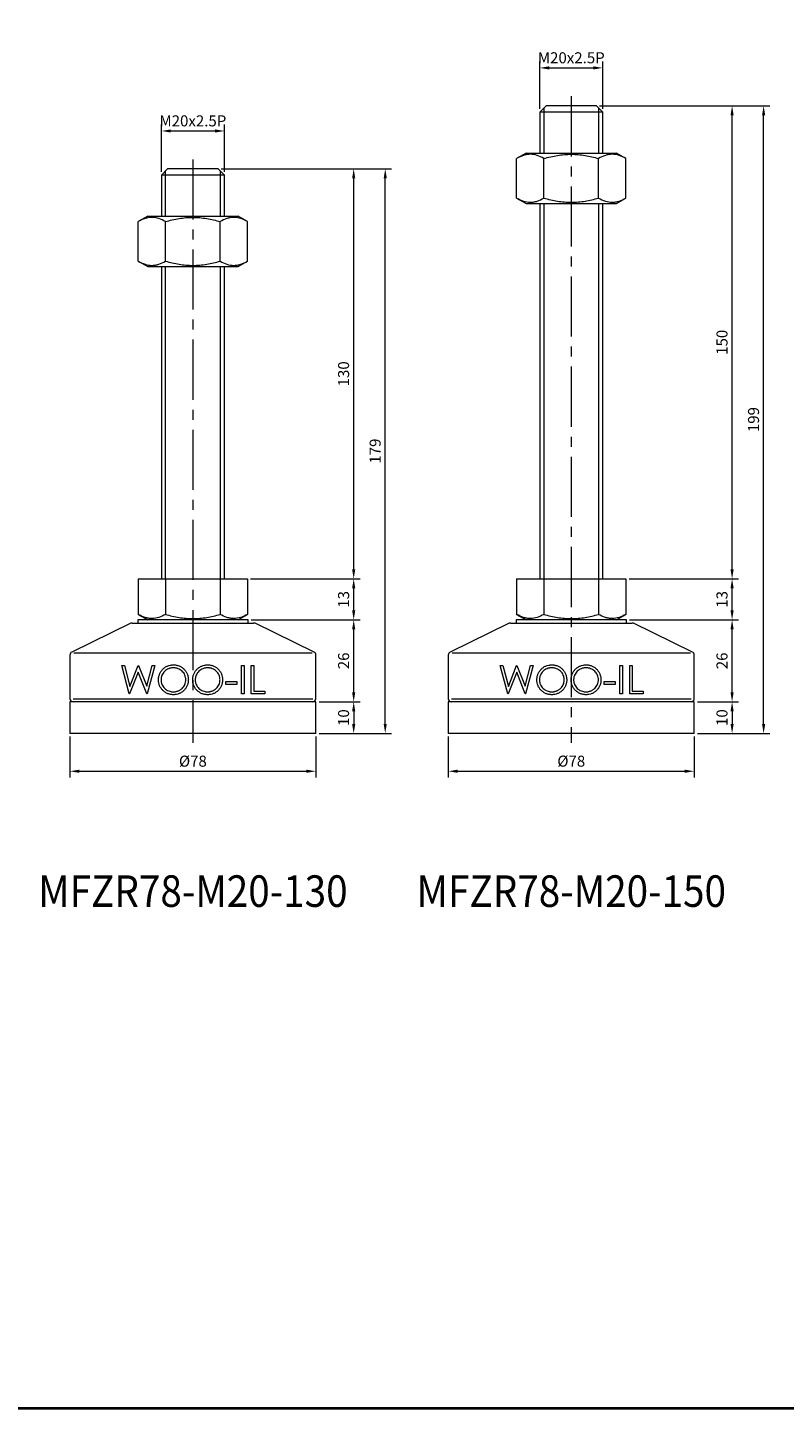
# Model space of a CAD drawing. Units: millimetres. Extents: x 0 to 1093, y 0 to 772.
# Drawn here: x 295 to 535, y 0 to 438 of the extents above; entities that cross this region are included whole.
import ezdxf
from ezdxf.enums import TextEntityAlignment as Align

# ---------------------------------------------------------------- set-up
doc = ezdxf.new("R2010")
doc.units = ezdxf.units.MM
doc.linetypes.add('CENTER2', pattern=[28.575, 19.05, -3.175, 3.175, -3.175])
doc.layers.get('0').update_dxf_attribs({"lineweight": 15})
for name, color, linetype, lineweight in [('1. DIMENSION', 1, 'Continuous', 15), ('2. CENTER', 3, 'CENTER2', 15), ('7. EDGE', 103, 'Continuous', 40)]:
    doc.layers.add(name, color=color, linetype=linetype, lineweight=lineweight)
doc.styles.get("Standard").update_dxf_attribs({"font": 'isocp.shx', "width": 0.9, "bigfont": 'whgtxt.shx'})
doc.dimstyles.new('AM_ISO', dxfattribs={"dimtxt": 3.5, "dimasz": 3, "dimexe": 2, "dimexo": 1, "dimgap": 1, "dimtad": 1, "dimdsep": 46, "dimtxsty": 'Standard', "dimcen": 0, "dimclrd": 256, "dimclre": 256, "dimclrt": 2, "dimadec": 0, "dimazin": 2, "dimtp": 0.1, "dimtm": 0.1, "dimtfac": 0.71, "dimtmove": 0, "dimatfit": 3, "dimfxl": 0, "dimlwd": -1, "dimlwe": -1, "dimarcsym": 0})

# ---------------------------------------------------------------- blocks, each defined once
blk = doc.blocks.new('*D12')
at = {"layer": '1. DIMENSION'}
for p, q in [((457.5, 412), (457.5, 427)), ((460.5, 425), (474.5, 425)), ((477.5, 412), (477.5, 427))]:
    blk.add_line(p, q, dxfattribs=at)
for points in [[(460.5, 425.5), (460.5, 424.5), (457.5, 425)], [(474.5, 425.5), (474.5, 424.5), (477.5, 425)]]:
    blk.add_solid(points, dxfattribs=at)
at = {"layer": 'DEFPOINTS', "color": 0}
for p in [(477.5, 425), (457.5, 411), (477.5, 411)]:
    blk.add_point(p, dxfattribs=at)
at = {"layer": '1. DIMENSION', "color": 2, "insert": (467.5, 427.75), "char_height": 3.5, "attachment_point": 5}
blk.add_mtext('M20x2.5P', dxfattribs=at)
blk = doc.blocks.new('*D13')
at = {"layer": '1. DIMENSION'}
for p, q in [((337.5, 392), (337.5, 407)), ((340.5, 405), (354.5, 405)), ((357.5, 392), (357.5, 407))]:
    blk.add_line(p, q, dxfattribs=at)
for points in [[(340.5, 405.5), (340.5, 404.5), (337.5, 405)], [(354.5, 405.5), (354.5, 404.5), (357.5, 405)]]:
    blk.add_solid(points, dxfattribs=at)
at = {"layer": 'DEFPOINTS', "color": 0}
for p in [(357.5, 405), (337.5, 391), (357.5, 391)]:
    blk.add_point(p, dxfattribs=at)
at = {"layer": '1. DIMENSION', "color": 2, "insert": (347.5, 407.75), "char_height": 3.5, "attachment_point": 5}
blk.add_mtext('M20x2.5P', dxfattribs=at)
blk = doc.blocks.new('202102191334115276')
for p, q in [((-8, 179), (-10, 177)), ((-10, 177), (-10, 164)), ((10, 177), (-10, 177)), ((8, 179), (-8, 179)), ((10, 177), (8, 179)), ((10, 164), (10, 177)), ((-14.32, 164), (-17.32, 162.27)), ((-17.32, 149.73), (-17.32, 162.27)), ((-14.32, 164), (14.32, 164)), ((-8.66, 149.73), (-8.66, 162.27)), ((8.66, 149.73), (8.66, 162.27)), ((17.32, 162.27), (14.32, 164)), ((17.32, 149.73), (17.32, 162.27)), ((-17.32, 149.73), (-14.32, 148)), ((14.32, 148), (17.32, 149.73)), ((-14.32, 148), (14.32, 148)), ((-10, 148), (-10, 49)), ((10, 49), (10, 148)), ((-17.32, 49), (-17.32, 37.73)), ((-17.32, 49), (17.32, 49)), ((-8.66, 49), (-8.66, 37.73)), ((8.66, 49), (8.66, 37.73)), ((17.32, 49), (17.32, 37.73)), ((-17.5, 36), (-17.5, 35)), ((17.5, 36), (-17.5, 36)), ((-17.32, 37.73), (-14.32, 36)), ((14.32, 36), (17.32, 37.73)), ((17.5, 35), (17.5, 36)), ((-19.71, 34.9), (-38.44, 25.77)), ((-19.27, 35), (19.27, 35)), ((38.44, 25.77), (19.71, 34.9)), ((-39, 24.87), (-39, 11)), ((-37.78, 25.5), (37.78, 25.5)), ((39, 11), (39, 24.87)), ((-22.56, 21.5), (-21.72, 21.5)), ((-20.16, 12.5), (-22.56, 21.5)), ((-21.72, 21.5), (-19.96, 14.9)), ((-17.31, 19.38), (-20.05, 12.5)), ((-19.96, 14.9), (-17.34, 21.5)), ((-17.34, 21.5), (-17.22, 21.5)), ((-14.6, 12.5), (-17.31, 19.38)), ((-17.22, 21.5), (-14.65, 14.94)), ((-14.65, 14.94), (-12.88, 21.5)), ((-12.06, 21.5), (-14.48, 12.5)), ((-12.88, 21.5), (-12.06, 21.5)), ((15.4, 21.5), (16.21, 21.5)), ((15.4, 12.5), (15.4, 21.5)), ((16.21, 21.5), (16.21, 12.5)), ((18.52, 21.5), (19.33, 21.5)), ((18.52, 12.5), (18.52, 21.5)), ((19.33, 21.5), (19.33, 13.42)), ((10.44, 16.42), (13.9, 16.42)), ((10.44, 15.5), (10.44, 16.42)), ((13.9, 15.5), (10.44, 15.5)), ((13.9, 16.42), (13.9, 15.5)), ((19.33, 13.42), (22.79, 13.42)), ((22.79, 13.42), (22.79, 12.5)), ((-39, 10), (-39, 0)), ((39, 10), (-39, 10)), ((-38, 11), (38, 11)), ((-20.05, 12.5), (-20.16, 12.5)), ((-14.48, 12.5), (-14.6, 12.5)), ((16.21, 12.5), (15.4, 12.5)), ((22.79, 12.5), (18.52, 12.5)), ((39, 0), (39, 10)), ((39, 0), (-39, 0))]:
    blk.add_line(p, q)
for centre, start, end in [((-19.27, 34), 90, 115.9744), ((19.27, 34), 64.0256, 90), ((-38, 24.87), 115.9744, 180), ((38, 24.87), 0, 64.0256), ((-38, 11), 180, 270), ((38, 11), 270, 0)]:
    blk.add_arc(centre, 1, start, end)
for points, knots in [([(-8.66, 162.27), (-9.37, 162.68), (-10.08, 163.01), (-11.52, 163.48), (-12.25, 163.61), (-13.35, 163.61), (-13.72, 163.58), (-14.45, 163.45), (-14.82, 163.36), (-15.9, 163.01), (-16.61, 162.68), (-17.32, 162.27)], [0, 0, 0, 0, 0.25, 0.25, 0.5, 0.5, 0.625, 0.625, 0.75, 0.75, 1, 1, 1, 1]), ([(-8.66, 162.27), (-7.96, 162.47), (-7.25, 162.66), (-5.81, 162.99), (-5.09, 163.13), (-2.92, 163.48), (-1.46, 163.61), (0.73, 163.61), (1.47, 163.58), (2.94, 163.45), (3.67, 163.36), (5.84, 163.01), (7.26, 162.67), (8.66, 162.27)], [0, 0, 0, 0, 0.125, 0.125, 0.25, 0.25, 0.5, 0.5, 0.625, 0.625, 0.75, 0.75, 1, 1, 1, 1]), ([(17.32, 162.27), (16.61, 162.68), (15.9, 163.01), (14.46, 163.48), (13.73, 163.61), (12.63, 163.61), (12.26, 163.58), (11.53, 163.45), (11.17, 163.36), (10.08, 163.01), (9.37, 162.68), (8.66, 162.27)], [0, 0, 0, 0, 0.25, 0.25, 0.5, 0.5, 0.625, 0.625, 0.75, 0.75, 1, 1, 1, 1]), ([(-17.32, 149.73), (-16.61, 149.32), (-15.9, 148.99), (-14.46, 148.52), (-13.73, 148.39), (-12.63, 148.39), (-12.26, 148.42), (-11.53, 148.55), (-11.17, 148.64), (-10.08, 148.99), (-9.37, 149.32), (-8.66, 149.73)], [0, 0, 0, 0, 0.25, 0.25, 0.5, 0.5, 0.625, 0.625, 0.75, 0.75, 1, 1, 1, 1]), ([(-8.66, 149.73), (-7.96, 149.53), (-7.25, 149.34), (-5.81, 149.01), (-5.09, 148.87), (-2.92, 148.52), (-1.46, 148.39), (0.73, 148.39), (1.47, 148.42), (2.94, 148.55), (3.67, 148.64), (5.84, 148.99), (7.26, 149.33), (8.66, 149.73)], [0, 0, 0, 0, 0.125, 0.125, 0.25, 0.25, 0.5, 0.5, 0.625, 0.625, 0.75, 0.75, 1, 1, 1, 1]), ([(8.66, 149.73), (9.37, 149.32), (10.08, 148.99), (11.52, 148.52), (12.25, 148.39), (13.35, 148.39), (13.72, 148.42), (14.45, 148.55), (14.82, 148.64), (15.9, 148.99), (16.61, 149.32), (17.32, 149.73)], [0, 0, 0, 0, 0.25, 0.25, 0.5, 0.5, 0.625, 0.625, 0.75, 0.75, 1, 1, 1, 1]), ([(-8.66, 37.73), (-9.37, 37.32), (-10.08, 36.99), (-11.52, 36.52), (-12.25, 36.39), (-13.35, 36.39), (-13.72, 36.42), (-14.45, 36.55), (-14.82, 36.64), (-15.9, 36.99), (-16.61, 37.32), (-17.32, 37.73)], [0, 0, 0, 0, 0.25, 0.25, 0.5, 0.5, 0.625, 0.625, 0.75, 0.75, 1, 1, 1, 1]), ([(-8.66, 37.73), (-7.96, 37.53), (-7.25, 37.34), (-5.81, 37.01), (-5.09, 36.87), (-2.92, 36.52), (-1.46, 36.39), (0.73, 36.39), (1.47, 36.42), (2.94, 36.55), (3.67, 36.64), (5.84, 36.99), (7.26, 37.33), (8.66, 37.73)], [0, 0, 0, 0, 0.125, 0.125, 0.25, 0.25, 0.5, 0.5, 0.625, 0.625, 0.75, 0.75, 1, 1, 1, 1]), ([(17.32, 37.73), (16.61, 37.32), (15.9, 36.99), (14.46, 36.52), (13.73, 36.39), (12.63, 36.39), (12.26, 36.42), (11.53, 36.55), (11.17, 36.64), (10.08, 36.99), (9.37, 37.32), (8.66, 37.73)], [0, 0, 0, 0, 0.25, 0.25, 0.5, 0.5, 0.625, 0.625, 0.75, 0.75, 1, 1, 1, 1]), ([(-10.9, 16.96), (-10.9, 17.12), (-10.9, 17.28), (-10.87, 17.59), (-10.85, 17.74), (-10.79, 18.05), (-10.75, 18.2), (-10.66, 18.5), (-10.61, 18.65), (-10.5, 18.94), (-10.43, 19.08), (-10.29, 19.35), (-10.21, 19.49), (-9.96, 19.88), (-9.76, 20.12), (-9.33, 20.56), (-9.1, 20.76), (-8.72, 21.02), (-8.59, 21.1), (-8.32, 21.25), (-8.18, 21.31), (-7.75, 21.49), (-7.46, 21.58), (-7, 21.67), (-6.85, 21.69), (-6.54, 21.72), (-6.39, 21.73), (-6.23, 21.73)], [0, 0, 0, 0, 0.0625, 0.0625, 0.125, 0.125, 0.1875, 0.1875, 0.25, 0.25, 0.3125, 0.3125, 0.375, 0.375, 0.5, 0.5, 0.625, 0.625, 0.6875, 0.6875, 0.75, 0.75, 0.875, 0.875, 0.9375, 0.9375, 1, 1, 1, 1]), ([(-6.19, 20.81), (-6.32, 20.81), (-6.45, 20.8), (-6.7, 20.78), (-6.82, 20.76), (-7.19, 20.69), (-7.44, 20.61), (-7.91, 20.42), (-8.13, 20.31), (-8.55, 20.04), (-8.76, 19.88), (-9.12, 19.53), (-9.29, 19.34), (-9.58, 18.93), (-9.7, 18.7), (-9.85, 18.35), (-9.89, 18.23), (-9.97, 17.99), (-10, 17.86), (-10.05, 17.61), (-10.07, 17.48), (-10.09, 17.22), (-10.09, 17.09), (-10.1, 16.96)], [0, 0, 0, 0, 0.0625, 0.0625, 0.125, 0.125, 0.25, 0.25, 0.375, 0.375, 0.5, 0.5, 0.625, 0.625, 0.75, 0.75, 0.8125, 0.8125, 0.875, 0.875, 0.9375, 0.9375, 1, 1, 1, 1]), ([(-6.23, 21.73), (-6.08, 21.73), (-5.92, 21.72), (-5.61, 21.7), (-5.46, 21.68), (-5.15, 21.63), (-5, 21.59), (-4.7, 21.51), (-4.55, 21.46), (-4.11, 21.3), (-3.83, 21.15), (-3.31, 20.81), (-3.07, 20.61), (-2.62, 20.17), (-2.42, 19.93), (-2.06, 19.41), (-1.91, 19.13), (-1.73, 18.7), (-1.68, 18.56), (-1.59, 18.26), (-1.55, 18.1), (-1.5, 17.79), (-1.48, 17.63), (-1.45, 17.32), (-1.45, 17.16), (-1.44, 17)], [0, 0, 0, 0, 0.0625, 0.0625, 0.125, 0.125, 0.1875, 0.1875, 0.25, 0.25, 0.375, 0.375, 0.5, 0.5, 0.625, 0.625, 0.75, 0.75, 0.8125, 0.8125, 0.875, 0.875, 0.9375, 0.9375, 1, 1, 1, 1]), ([(-2.25, 17.01), (-2.25, 17.13), (-2.25, 17.26), (-2.28, 17.51), (-2.3, 17.64), (-2.37, 18.01), (-2.44, 18.26), (-2.64, 18.73), (-2.77, 18.95), (-3.06, 19.36), (-3.23, 19.56), (-3.61, 19.9), (-3.81, 20.05), (-4.25, 20.32), (-4.47, 20.43), (-4.94, 20.62), (-5.19, 20.69), (-5.56, 20.76), (-5.69, 20.78), (-5.94, 20.8), (-6.06, 20.81), (-6.19, 20.81)], [0, 0, 0, 0, 0.0625, 0.0625, 0.125, 0.125, 0.25, 0.25, 0.375, 0.375, 0.5, 0.5, 0.625, 0.625, 0.75, 0.75, 0.875, 0.875, 0.9375, 0.9375, 1, 1, 1, 1]), ([(-0.06, 16.96), (-0.06, 17.12), (-0.05, 17.27), (-0.02, 17.58), (0, 17.73), (0.05, 18.04), (0.09, 18.19), (0.18, 18.49), (0.23, 18.63), (0.34, 18.92), (0.41, 19.06), (0.55, 19.34), (0.63, 19.47), (0.88, 19.86), (1.07, 20.11), (1.5, 20.55), (1.74, 20.75), (2.25, 21.1), (2.52, 21.25), (3.09, 21.49), (3.39, 21.58), (3.84, 21.67), (4, 21.69), (4.31, 21.72), (4.46, 21.73), (4.62, 21.73)], [0, 0, 0, 0, 0.0625, 0.0625, 0.125, 0.125, 0.1875, 0.1875, 0.25, 0.25, 0.3125, 0.3125, 0.375, 0.375, 0.5, 0.5, 0.625, 0.625, 0.75, 0.75, 0.875, 0.875, 0.9375, 0.9375, 1, 1, 1, 1]), ([(4.66, 20.81), (4.53, 20.81), (4.4, 20.8), (4.15, 20.78), (4.03, 20.76), (3.65, 20.69), (3.41, 20.61), (2.94, 20.42), (2.71, 20.31), (2.29, 20.04), (2.08, 19.88), (1.72, 19.53), (1.55, 19.34), (1.26, 18.92), (1.14, 18.69), (0.99, 18.34), (0.95, 18.22), (0.88, 17.98), (0.84, 17.85), (0.8, 17.6), (0.78, 17.48), (0.75, 17.22), (0.75, 17.09), (0.75, 16.96)], [0, 0, 0, 0, 0.0625, 0.0625, 0.125, 0.125, 0.25, 0.25, 0.375, 0.375, 0.5, 0.5, 0.625, 0.625, 0.75, 0.75, 0.8125, 0.8125, 0.875, 0.875, 0.9375, 0.9375, 1, 1, 1, 1]), ([(4.62, 21.73), (4.77, 21.73), (4.93, 21.72), (5.24, 21.7), (5.4, 21.68), (5.7, 21.63), (5.85, 21.59), (6.15, 21.51), (6.3, 21.46), (6.74, 21.29), (7.02, 21.15), (7.53, 20.81), (7.78, 20.61), (8.22, 20.17), (8.43, 19.94), (8.78, 19.42), (8.94, 19.14), (9.18, 18.56), (9.26, 18.26), (9.35, 17.8), (9.37, 17.64), (9.4, 17.32), (9.4, 17.16), (9.4, 17)], [0, 0, 0, 0, 0.0625, 0.0625, 0.125, 0.125, 0.1875, 0.1875, 0.25, 0.25, 0.375, 0.375, 0.5, 0.5, 0.625, 0.625, 0.75, 0.75, 0.875, 0.875, 0.9375, 0.9375, 1, 1, 1, 1]), ([(8.6, 17.01), (8.59, 17.13), (8.59, 17.26), (8.57, 17.52), (8.55, 17.64), (8.48, 18.02), (8.4, 18.26), (8.2, 18.73), (8.07, 18.95), (7.78, 19.37), (7.61, 19.56), (7.24, 19.9), (7.04, 20.05), (6.6, 20.32), (6.38, 20.43), (5.91, 20.62), (5.66, 20.69), (5.29, 20.76), (5.16, 20.78), (4.91, 20.8), (4.78, 20.81), (4.66, 20.81)], [0, 0, 0, 0, 0.0625, 0.0625, 0.125, 0.125, 0.25, 0.25, 0.375, 0.375, 0.5, 0.5, 0.625, 0.625, 0.75, 0.75, 0.875, 0.875, 0.9375, 0.9375, 1, 1, 1, 1]), ([(-6.16, 12.27), (-6.31, 12.27), (-6.47, 12.28), (-6.78, 12.3), (-6.93, 12.32), (-7.23, 12.38), (-7.38, 12.41), (-7.68, 12.49), (-7.82, 12.54), (-8.26, 12.71), (-8.53, 12.86), (-9.03, 13.19), (-9.28, 13.39), (-9.72, 13.82), (-9.92, 14.06), (-10.27, 14.57), (-10.43, 14.84), (-10.67, 15.41), (-10.76, 15.71), (-10.85, 16.17), (-10.87, 16.33), (-10.9, 16.64), (-10.9, 16.8), (-10.9, 16.96)], [0, 0, 0, 0, 0.0625, 0.0625, 0.125, 0.125, 0.1875, 0.1875, 0.25, 0.25, 0.375, 0.375, 0.5, 0.5, 0.625, 0.625, 0.75, 0.75, 0.875, 0.875, 0.9375, 0.9375, 1, 1, 1, 1]), ([(-10.1, 16.96), (-10.09, 16.84), (-10.09, 16.71), (-10.07, 16.46), (-10.05, 16.33), (-10, 16.08), (-9.97, 15.96), (-9.9, 15.72), (-9.85, 15.6), (-9.7, 15.25), (-9.58, 15.03), (-9.28, 14.62), (-9.11, 14.43), (-8.74, 14.09), (-8.55, 13.93), (-8.12, 13.66), (-7.9, 13.55), (-7.44, 13.37), (-7.19, 13.3), (-6.82, 13.23), (-6.7, 13.22), (-6.44, 13.2), (-6.32, 13.19), (-6.19, 13.19)], [0, 0, 0, 0, 0.0625, 0.0625, 0.125, 0.125, 0.1875, 0.1875, 0.25, 0.25, 0.375, 0.375, 0.5, 0.5, 0.625, 0.625, 0.75, 0.75, 0.875, 0.875, 0.9375, 0.9375, 1, 1, 1, 1]), ([(-6.19, 13.19), (-6.06, 13.19), (-5.94, 13.2), (-5.69, 13.22), (-5.56, 13.23), (-5.31, 13.28), (-5.19, 13.31), (-4.94, 13.38), (-4.82, 13.41), (-4.58, 13.5), (-4.47, 13.56), (-4.24, 13.67), (-4.13, 13.73), (-3.91, 13.86), (-3.81, 13.93), (-3.6, 14.09), (-3.51, 14.17), (-3.22, 14.43), (-3.06, 14.62), (-2.77, 15.04), (-2.64, 15.27), (-2.44, 15.74), (-2.37, 15.98), (-2.3, 16.36), (-2.28, 16.49), (-2.25, 16.75), (-2.25, 16.88), (-2.25, 17.01)], [0, 0, 0, 0, 0.0625, 0.0625, 0.125, 0.125, 0.1875, 0.1875, 0.25, 0.25, 0.3125, 0.3125, 0.375, 0.375, 0.4375, 0.4375, 0.5, 0.5, 0.625, 0.625, 0.75, 0.75, 0.875, 0.875, 0.9375, 0.9375, 1, 1, 1, 1]), ([(-1.44, 17), (-1.45, 16.85), (-1.45, 16.69), (-1.47, 16.38), (-1.5, 16.23), (-1.55, 15.92), (-1.59, 15.77), (-1.67, 15.47), (-1.72, 15.32), (-1.9, 14.89), (-2.05, 14.62), (-2.4, 14.11), (-2.6, 13.86), (-3.04, 13.42), (-3.27, 13.22), (-3.66, 12.96), (-3.79, 12.88), (-4.07, 12.73), (-4.21, 12.67), (-4.63, 12.49), (-4.93, 12.41), (-5.39, 12.32), (-5.54, 12.3), (-5.85, 12.28), (-6, 12.27), (-6.16, 12.27)], [0, 0, 0, 0, 0.0625, 0.0625, 0.125, 0.125, 0.1875, 0.1875, 0.25, 0.25, 0.375, 0.375, 0.5, 0.5, 0.625, 0.625, 0.6875, 0.6875, 0.75, 0.75, 0.875, 0.875, 0.9375, 0.9375, 1, 1, 1, 1]), ([(4.69, 12.27), (4.53, 12.27), (4.38, 12.28), (4.07, 12.3), (3.92, 12.32), (3.62, 12.38), (3.47, 12.41), (3.17, 12.49), (3.02, 12.54), (2.59, 12.71), (2.32, 12.86), (1.8, 13.2), (1.56, 13.4), (1.12, 13.84), (0.92, 14.07), (0.65, 14.45), (0.57, 14.59), (0.42, 14.86), (0.35, 15), (0.17, 15.43), (0.09, 15.72), (0, 16.18), (-0.02, 16.34), (-0.05, 16.65), (-0.05, 16.8), (-0.06, 16.96)], [0, 0, 0, 0, 0.0625, 0.0625, 0.125, 0.125, 0.1875, 0.1875, 0.25, 0.25, 0.375, 0.375, 0.5, 0.5, 0.625, 0.625, 0.6875, 0.6875, 0.75, 0.75, 0.875, 0.875, 0.9375, 0.9375, 1, 1, 1, 1]), ([(0.75, 16.96), (0.75, 16.84), (0.76, 16.71), (0.78, 16.46), (0.8, 16.34), (0.84, 16.09), (0.87, 15.97), (0.95, 15.73), (0.99, 15.61), (1.14, 15.26), (1.26, 15.04), (1.56, 14.63), (1.73, 14.44), (2.1, 14.1), (2.29, 13.94), (2.72, 13.66), (2.94, 13.55), (3.41, 13.37), (3.65, 13.3), (4.03, 13.23), (4.15, 13.22), (4.4, 13.2), (4.53, 13.19), (4.66, 13.19)], [0, 0, 0, 0, 0.0625, 0.0625, 0.125, 0.125, 0.1875, 0.1875, 0.25, 0.25, 0.375, 0.375, 0.5, 0.5, 0.625, 0.625, 0.75, 0.75, 0.875, 0.875, 0.9375, 0.9375, 1, 1, 1, 1]), ([(4.66, 13.19), (4.78, 13.19), (4.91, 13.2), (5.16, 13.22), (5.29, 13.24), (5.54, 13.28), (5.66, 13.31), (5.91, 13.38), (6.03, 13.42), (6.27, 13.51), (6.38, 13.56), (6.61, 13.67), (6.72, 13.73), (6.94, 13.86), (7.04, 13.93), (7.24, 14.09), (7.34, 14.17), (7.62, 14.43), (7.79, 14.62), (8.08, 15.04), (8.2, 15.27), (8.4, 15.74), (8.48, 15.98), (8.55, 16.36), (8.57, 16.49), (8.59, 16.75), (8.59, 16.88), (8.6, 17.01)], [0, 0, 0, 0, 0.0625, 0.0625, 0.125, 0.125, 0.1875, 0.1875, 0.25, 0.25, 0.3125, 0.3125, 0.375, 0.375, 0.4375, 0.4375, 0.5, 0.5, 0.625, 0.625, 0.75, 0.75, 0.875, 0.875, 0.9375, 0.9375, 1, 1, 1, 1]), ([(9.4, 17), (9.4, 16.85), (9.4, 16.69), (9.37, 16.38), (9.35, 16.22), (9.29, 15.92), (9.26, 15.77), (9.17, 15.47), (9.12, 15.32), (8.94, 14.88), (8.8, 14.61), (8.45, 14.1), (8.25, 13.86), (7.81, 13.42), (7.57, 13.22), (7.19, 12.96), (7.05, 12.88), (6.78, 12.73), (6.64, 12.67), (6.22, 12.49), (5.92, 12.41), (5.46, 12.32), (5.31, 12.3), (5, 12.28), (4.84, 12.27), (4.69, 12.27)], [0, 0, 0, 0, 0.0625, 0.0625, 0.125, 0.125, 0.1875, 0.1875, 0.25, 0.25, 0.375, 0.375, 0.5, 0.5, 0.625, 0.625, 0.6875, 0.6875, 0.75, 0.75, 0.875, 0.875, 0.9375, 0.9375, 1, 1, 1, 1])]:
    blk.add_open_spline(points, degree=3, knots=knots)
at = {"layer": '1. DIMENSION'}
for p, q in [((-8.75, 178.25), (-8.75, 164)), ((8.75, 164), (8.75, 178.25)), ((-8.75, 148), (-8.75, 49)), ((8.75, 49), (8.75, 148))]:
    blk.add_line(p, q, dxfattribs=at)
at = {"layer": '2. CENTER'}
blk.add_line((0, 182), (0, -3), dxfattribs=at)
blk = doc.blocks.new('202102191334115278')
for p, q in [((-8, 199), (-10, 197)), ((-10, 197), (-10, 184)), ((10, 197), (-10, 197)), ((8, 199), (-8, 199)), ((10, 197), (8, 199)), ((10, 184), (10, 197)), ((-14.32, 184), (-17.32, 182.27)), ((-14.32, 184), (14.32, 184)), ((17.32, 182.27), (14.32, 184)), ((-17.32, 169.73), (-17.32, 182.27)), ((-8.66, 169.73), (-8.66, 182.27)), ((8.66, 169.73), (8.66, 182.27)), ((17.32, 169.73), (17.32, 182.27)), ((-17.32, 169.73), (-14.32, 168)), ((-14.32, 168), (14.32, 168)), ((-10, 168), (-10, 49)), ((10, 49), (10, 168)), ((14.32, 168), (17.32, 169.73)), ((-17.32, 49), (-17.32, 37.73)), ((-17.32, 49), (17.32, 49)), ((-8.66, 49), (-8.66, 37.73)), ((8.66, 49), (8.66, 37.73)), ((17.32, 49), (17.32, 37.73)), ((-17.5, 36), (-17.5, 35)), ((17.5, 36), (-17.5, 36)), ((-17.32, 37.73), (-14.32, 36)), ((14.32, 36), (17.32, 37.73)), ((17.5, 35), (17.5, 36)), ((-19.71, 34.9), (-38.44, 25.77)), ((-19.27, 35), (19.27, 35)), ((38.44, 25.77), (19.71, 34.9)), ((-39, 24.87), (-39, 11)), ((-37.78, 25.5), (37.78, 25.5)), ((39, 11), (39, 24.87)), ((-22.56, 21.5), (-21.72, 21.5)), ((-20.16, 12.5), (-22.56, 21.5)), ((-21.72, 21.5), (-19.96, 14.9)), ((-17.31, 19.38), (-20.05, 12.5)), ((-19.96, 14.9), (-17.34, 21.5)), ((-17.34, 21.5), (-17.22, 21.5)), ((-14.6, 12.5), (-17.31, 19.38)), ((-17.22, 21.5), (-14.65, 14.94)), ((-14.65, 14.94), (-12.88, 21.5)), ((-12.06, 21.5), (-14.48, 12.5)), ((-12.88, 21.5), (-12.06, 21.5)), ((15.4, 21.5), (16.21, 21.5)), ((15.4, 12.5), (15.4, 21.5)), ((16.21, 21.5), (16.21, 12.5)), ((18.52, 21.5), (19.33, 21.5)), ((18.52, 12.5), (18.52, 21.5)), ((19.33, 21.5), (19.33, 13.42)), ((10.44, 16.42), (13.9, 16.42)), ((10.44, 15.5), (10.44, 16.42)), ((13.9, 15.5), (10.44, 15.5)), ((13.9, 16.42), (13.9, 15.5)), ((19.33, 13.42), (22.79, 13.42)), ((22.79, 13.42), (22.79, 12.5)), ((-39, 10), (-39, 0)), ((39, 10), (-39, 10)), ((-38, 11), (38, 11)), ((-20.05, 12.5), (-20.16, 12.5)), ((-14.48, 12.5), (-14.6, 12.5)), ((16.21, 12.5), (15.4, 12.5)), ((22.79, 12.5), (18.52, 12.5)), ((39, 0), (39, 10)), ((39, 0), (-39, 0))]:
    blk.add_line(p, q)
for centre, start, end in [((-19.27, 34), 90, 115.9744), ((19.27, 34), 64.0256, 90), ((-38, 24.87), 115.9744, 180), ((38, 24.87), 0, 64.0256), ((-38, 11), 180, 270), ((38, 11), 270, 0)]:
    blk.add_arc(centre, 1, start, end)
for points, knots in [([(-8.66, 182.27), (-9.37, 182.68), (-10.08, 183.01), (-11.52, 183.48), (-12.25, 183.61), (-13.35, 183.61), (-13.72, 183.58), (-14.45, 183.45), (-14.82, 183.36), (-15.9, 183.01), (-16.61, 182.68), (-17.32, 182.27)], [0, 0, 0, 0, 0.25, 0.25, 0.5, 0.5, 0.625, 0.625, 0.75, 0.75, 1, 1, 1, 1]), ([(-8.66, 182.27), (-7.96, 182.47), (-7.25, 182.66), (-5.81, 182.99), (-5.09, 183.13), (-2.92, 183.48), (-1.46, 183.61), (0.73, 183.61), (1.47, 183.58), (2.94, 183.45), (3.67, 183.36), (5.84, 183.01), (7.26, 182.67), (8.66, 182.27)], [0, 0, 0, 0, 0.125, 0.125, 0.25, 0.25, 0.5, 0.5, 0.625, 0.625, 0.75, 0.75, 1, 1, 1, 1]), ([(17.32, 182.27), (16.61, 182.68), (15.9, 183.01), (14.46, 183.48), (13.73, 183.61), (12.63, 183.61), (12.26, 183.58), (11.53, 183.45), (11.17, 183.36), (10.08, 183.01), (9.37, 182.68), (8.66, 182.27)], [0, 0, 0, 0, 0.25, 0.25, 0.5, 0.5, 0.625, 0.625, 0.75, 0.75, 1, 1, 1, 1]), ([(-17.32, 169.73), (-16.61, 169.32), (-15.9, 168.99), (-14.46, 168.52), (-13.73, 168.39), (-12.63, 168.39), (-12.26, 168.42), (-11.53, 168.55), (-11.17, 168.64), (-10.08, 168.99), (-9.37, 169.32), (-8.66, 169.73)], [0, 0, 0, 0, 0.25, 0.25, 0.5, 0.5, 0.625, 0.625, 0.75, 0.75, 1, 1, 1, 1]), ([(-8.66, 169.73), (-7.96, 169.53), (-7.25, 169.34), (-5.81, 169.01), (-5.09, 168.87), (-2.92, 168.52), (-1.46, 168.39), (0.73, 168.39), (1.47, 168.42), (2.94, 168.55), (3.67, 168.64), (5.84, 168.99), (7.26, 169.33), (8.66, 169.73)], [0, 0, 0, 0, 0.125, 0.125, 0.25, 0.25, 0.5, 0.5, 0.625, 0.625, 0.75, 0.75, 1, 1, 1, 1]), ([(8.66, 169.73), (9.37, 169.32), (10.08, 168.99), (11.52, 168.52), (12.25, 168.39), (13.35, 168.39), (13.72, 168.42), (14.45, 168.55), (14.82, 168.64), (15.9, 168.99), (16.61, 169.32), (17.32, 169.73)], [0, 0, 0, 0, 0.25, 0.25, 0.5, 0.5, 0.625, 0.625, 0.75, 0.75, 1, 1, 1, 1]), ([(-8.66, 37.73), (-9.37, 37.32), (-10.08, 36.99), (-11.52, 36.52), (-12.25, 36.39), (-13.35, 36.39), (-13.72, 36.42), (-14.45, 36.55), (-14.82, 36.64), (-15.9, 36.99), (-16.61, 37.32), (-17.32, 37.73)], [0, 0, 0, 0, 0.25, 0.25, 0.5, 0.5, 0.625, 0.625, 0.75, 0.75, 1, 1, 1, 1]), ([(-8.66, 37.73), (-7.96, 37.53), (-7.25, 37.34), (-5.81, 37.01), (-5.09, 36.87), (-2.92, 36.52), (-1.46, 36.39), (0.73, 36.39), (1.47, 36.42), (2.94, 36.55), (3.67, 36.64), (5.84, 36.99), (7.26, 37.33), (8.66, 37.73)], [0, 0, 0, 0, 0.125, 0.125, 0.25, 0.25, 0.5, 0.5, 0.625, 0.625, 0.75, 0.75, 1, 1, 1, 1]), ([(17.32, 37.73), (16.61, 37.32), (15.9, 36.99), (14.46, 36.52), (13.73, 36.39), (12.63, 36.39), (12.26, 36.42), (11.53, 36.55), (11.17, 36.64), (10.08, 36.99), (9.37, 37.32), (8.66, 37.73)], [0, 0, 0, 0, 0.25, 0.25, 0.5, 0.5, 0.625, 0.625, 0.75, 0.75, 1, 1, 1, 1]), ([(-10.9, 16.96), (-10.9, 17.12), (-10.9, 17.28), (-10.87, 17.59), (-10.85, 17.74), (-10.79, 18.05), (-10.75, 18.2), (-10.66, 18.5), (-10.61, 18.65), (-10.5, 18.94), (-10.43, 19.08), (-10.29, 19.35), (-10.21, 19.49), (-9.96, 19.88), (-9.76, 20.12), (-9.33, 20.56), (-9.1, 20.76), (-8.72, 21.02), (-8.59, 21.1), (-8.32, 21.25), (-8.18, 21.31), (-7.75, 21.49), (-7.46, 21.58), (-7, 21.67), (-6.85, 21.69), (-6.54, 21.72), (-6.39, 21.73), (-6.23, 21.73)], [0, 0, 0, 0, 0.0625, 0.0625, 0.125, 0.125, 0.1875, 0.1875, 0.25, 0.25, 0.3125, 0.3125, 0.375, 0.375, 0.5, 0.5, 0.625, 0.625, 0.6875, 0.6875, 0.75, 0.75, 0.875, 0.875, 0.9375, 0.9375, 1, 1, 1, 1]), ([(-6.19, 20.81), (-6.32, 20.81), (-6.45, 20.8), (-6.7, 20.78), (-6.82, 20.76), (-7.19, 20.69), (-7.44, 20.61), (-7.91, 20.42), (-8.13, 20.31), (-8.55, 20.04), (-8.76, 19.88), (-9.12, 19.53), (-9.29, 19.34), (-9.58, 18.93), (-9.7, 18.7), (-9.85, 18.35), (-9.89, 18.23), (-9.97, 17.99), (-10, 17.86), (-10.05, 17.61), (-10.07, 17.48), (-10.09, 17.22), (-10.09, 17.09), (-10.1, 16.96)], [0, 0, 0, 0, 0.0625, 0.0625, 0.125, 0.125, 0.25, 0.25, 0.375, 0.375, 0.5, 0.5, 0.625, 0.625, 0.75, 0.75, 0.8125, 0.8125, 0.875, 0.875, 0.9375, 0.9375, 1, 1, 1, 1]), ([(-6.23, 21.73), (-6.08, 21.73), (-5.92, 21.72), (-5.61, 21.7), (-5.46, 21.68), (-5.15, 21.63), (-5, 21.59), (-4.7, 21.51), (-4.55, 21.46), (-4.11, 21.3), (-3.83, 21.15), (-3.31, 20.81), (-3.07, 20.61), (-2.62, 20.17), (-2.42, 19.93), (-2.06, 19.41), (-1.91, 19.13), (-1.73, 18.7), (-1.68, 18.56), (-1.59, 18.26), (-1.55, 18.1), (-1.5, 17.79), (-1.48, 17.63), (-1.45, 17.32), (-1.45, 17.16), (-1.44, 17)], [0, 0, 0, 0, 0.0625, 0.0625, 0.125, 0.125, 0.1875, 0.1875, 0.25, 0.25, 0.375, 0.375, 0.5, 0.5, 0.625, 0.625, 0.75, 0.75, 0.8125, 0.8125, 0.875, 0.875, 0.9375, 0.9375, 1, 1, 1, 1]), ([(-2.25, 17.01), (-2.25, 17.13), (-2.25, 17.26), (-2.28, 17.51), (-2.3, 17.64), (-2.37, 18.01), (-2.44, 18.26), (-2.64, 18.73), (-2.77, 18.95), (-3.06, 19.36), (-3.23, 19.56), (-3.61, 19.9), (-3.81, 20.05), (-4.25, 20.32), (-4.47, 20.43), (-4.94, 20.62), (-5.19, 20.69), (-5.56, 20.76), (-5.69, 20.78), (-5.94, 20.8), (-6.06, 20.81), (-6.19, 20.81)], [0, 0, 0, 0, 0.0625, 0.0625, 0.125, 0.125, 0.25, 0.25, 0.375, 0.375, 0.5, 0.5, 0.625, 0.625, 0.75, 0.75, 0.875, 0.875, 0.9375, 0.9375, 1, 1, 1, 1]), ([(-0.06, 16.96), (-0.06, 17.12), (-0.05, 17.27), (-0.02, 17.58), (0, 17.73), (0.05, 18.04), (0.09, 18.19), (0.18, 18.49), (0.23, 18.63), (0.34, 18.92), (0.41, 19.06), (0.55, 19.34), (0.63, 19.47), (0.88, 19.86), (1.07, 20.11), (1.5, 20.55), (1.74, 20.75), (2.25, 21.1), (2.52, 21.25), (3.09, 21.49), (3.39, 21.58), (3.84, 21.67), (4, 21.69), (4.31, 21.72), (4.46, 21.73), (4.62, 21.73)], [0, 0, 0, 0, 0.0625, 0.0625, 0.125, 0.125, 0.1875, 0.1875, 0.25, 0.25, 0.3125, 0.3125, 0.375, 0.375, 0.5, 0.5, 0.625, 0.625, 0.75, 0.75, 0.875, 0.875, 0.9375, 0.9375, 1, 1, 1, 1]), ([(4.66, 20.81), (4.53, 20.81), (4.4, 20.8), (4.15, 20.78), (4.03, 20.76), (3.65, 20.69), (3.41, 20.61), (2.94, 20.42), (2.71, 20.31), (2.29, 20.04), (2.08, 19.88), (1.72, 19.53), (1.55, 19.34), (1.26, 18.92), (1.14, 18.69), (0.99, 18.34), (0.95, 18.22), (0.88, 17.98), (0.84, 17.85), (0.8, 17.6), (0.78, 17.48), (0.75, 17.22), (0.75, 17.09), (0.75, 16.96)], [0, 0, 0, 0, 0.0625, 0.0625, 0.125, 0.125, 0.25, 0.25, 0.375, 0.375, 0.5, 0.5, 0.625, 0.625, 0.75, 0.75, 0.8125, 0.8125, 0.875, 0.875, 0.9375, 0.9375, 1, 1, 1, 1]), ([(4.62, 21.73), (4.77, 21.73), (4.93, 21.72), (5.24, 21.7), (5.4, 21.68), (5.7, 21.63), (5.85, 21.59), (6.15, 21.51), (6.3, 21.46), (6.74, 21.29), (7.02, 21.15), (7.53, 20.81), (7.78, 20.61), (8.22, 20.17), (8.43, 19.94), (8.78, 19.42), (8.94, 19.14), (9.18, 18.56), (9.26, 18.26), (9.35, 17.8), (9.37, 17.64), (9.4, 17.32), (9.4, 17.16), (9.4, 17)], [0, 0, 0, 0, 0.0625, 0.0625, 0.125, 0.125, 0.1875, 0.1875, 0.25, 0.25, 0.375, 0.375, 0.5, 0.5, 0.625, 0.625, 0.75, 0.75, 0.875, 0.875, 0.9375, 0.9375, 1, 1, 1, 1]), ([(8.6, 17.01), (8.59, 17.13), (8.59, 17.26), (8.57, 17.52), (8.55, 17.64), (8.48, 18.02), (8.4, 18.26), (8.2, 18.73), (8.07, 18.95), (7.78, 19.37), (7.61, 19.56), (7.24, 19.9), (7.04, 20.05), (6.6, 20.32), (6.38, 20.43), (5.91, 20.62), (5.66, 20.69), (5.29, 20.76), (5.16, 20.78), (4.91, 20.8), (4.78, 20.81), (4.66, 20.81)], [0, 0, 0, 0, 0.0625, 0.0625, 0.125, 0.125, 0.25, 0.25, 0.375, 0.375, 0.5, 0.5, 0.625, 0.625, 0.75, 0.75, 0.875, 0.875, 0.9375, 0.9375, 1, 1, 1, 1]), ([(-6.16, 12.27), (-6.31, 12.27), (-6.47, 12.28), (-6.78, 12.3), (-6.93, 12.32), (-7.23, 12.38), (-7.38, 12.41), (-7.68, 12.49), (-7.82, 12.54), (-8.26, 12.71), (-8.53, 12.86), (-9.03, 13.19), (-9.28, 13.39), (-9.72, 13.82), (-9.92, 14.06), (-10.27, 14.57), (-10.43, 14.84), (-10.67, 15.41), (-10.76, 15.71), (-10.85, 16.17), (-10.87, 16.33), (-10.9, 16.64), (-10.9, 16.8), (-10.9, 16.96)], [0, 0, 0, 0, 0.0625, 0.0625, 0.125, 0.125, 0.1875, 0.1875, 0.25, 0.25, 0.375, 0.375, 0.5, 0.5, 0.625, 0.625, 0.75, 0.75, 0.875, 0.875, 0.9375, 0.9375, 1, 1, 1, 1]), ([(-10.1, 16.96), (-10.09, 16.84), (-10.09, 16.71), (-10.07, 16.46), (-10.05, 16.33), (-10, 16.08), (-9.97, 15.96), (-9.9, 15.72), (-9.85, 15.6), (-9.7, 15.25), (-9.58, 15.03), (-9.28, 14.62), (-9.11, 14.43), (-8.74, 14.09), (-8.55, 13.93), (-8.12, 13.66), (-7.9, 13.55), (-7.44, 13.37), (-7.19, 13.3), (-6.82, 13.23), (-6.7, 13.22), (-6.44, 13.2), (-6.32, 13.19), (-6.19, 13.19)], [0, 0, 0, 0, 0.0625, 0.0625, 0.125, 0.125, 0.1875, 0.1875, 0.25, 0.25, 0.375, 0.375, 0.5, 0.5, 0.625, 0.625, 0.75, 0.75, 0.875, 0.875, 0.9375, 0.9375, 1, 1, 1, 1]), ([(-6.19, 13.19), (-6.06, 13.19), (-5.94, 13.2), (-5.69, 13.22), (-5.56, 13.23), (-5.31, 13.28), (-5.19, 13.31), (-4.94, 13.38), (-4.82, 13.41), (-4.58, 13.5), (-4.47, 13.56), (-4.24, 13.67), (-4.13, 13.73), (-3.91, 13.86), (-3.81, 13.93), (-3.6, 14.09), (-3.51, 14.17), (-3.22, 14.43), (-3.06, 14.62), (-2.77, 15.04), (-2.64, 15.27), (-2.44, 15.74), (-2.37, 15.98), (-2.3, 16.36), (-2.28, 16.49), (-2.25, 16.75), (-2.25, 16.88), (-2.25, 17.01)], [0, 0, 0, 0, 0.0625, 0.0625, 0.125, 0.125, 0.1875, 0.1875, 0.25, 0.25, 0.3125, 0.3125, 0.375, 0.375, 0.4375, 0.4375, 0.5, 0.5, 0.625, 0.625, 0.75, 0.75, 0.875, 0.875, 0.9375, 0.9375, 1, 1, 1, 1]), ([(-1.44, 17), (-1.45, 16.85), (-1.45, 16.69), (-1.47, 16.38), (-1.5, 16.23), (-1.55, 15.92), (-1.59, 15.77), (-1.67, 15.47), (-1.72, 15.32), (-1.9, 14.89), (-2.05, 14.62), (-2.4, 14.11), (-2.6, 13.86), (-3.04, 13.42), (-3.27, 13.22), (-3.66, 12.96), (-3.79, 12.88), (-4.07, 12.73), (-4.21, 12.67), (-4.63, 12.49), (-4.93, 12.41), (-5.39, 12.32), (-5.54, 12.3), (-5.85, 12.28), (-6, 12.27), (-6.16, 12.27)], [0, 0, 0, 0, 0.0625, 0.0625, 0.125, 0.125, 0.1875, 0.1875, 0.25, 0.25, 0.375, 0.375, 0.5, 0.5, 0.625, 0.625, 0.6875, 0.6875, 0.75, 0.75, 0.875, 0.875, 0.9375, 0.9375, 1, 1, 1, 1]), ([(4.69, 12.27), (4.53, 12.27), (4.38, 12.28), (4.07, 12.3), (3.92, 12.32), (3.62, 12.38), (3.47, 12.41), (3.17, 12.49), (3.02, 12.54), (2.59, 12.71), (2.32, 12.86), (1.8, 13.2), (1.56, 13.4), (1.12, 13.84), (0.92, 14.07), (0.65, 14.45), (0.57, 14.59), (0.42, 14.86), (0.35, 15), (0.17, 15.43), (0.09, 15.72), (0, 16.18), (-0.02, 16.34), (-0.05, 16.65), (-0.05, 16.8), (-0.06, 16.96)], [0, 0, 0, 0, 0.0625, 0.0625, 0.125, 0.125, 0.1875, 0.1875, 0.25, 0.25, 0.375, 0.375, 0.5, 0.5, 0.625, 0.625, 0.6875, 0.6875, 0.75, 0.75, 0.875, 0.875, 0.9375, 0.9375, 1, 1, 1, 1]), ([(0.75, 16.96), (0.75, 16.84), (0.76, 16.71), (0.78, 16.46), (0.8, 16.34), (0.84, 16.09), (0.87, 15.97), (0.95, 15.73), (0.99, 15.61), (1.14, 15.26), (1.26, 15.04), (1.56, 14.63), (1.73, 14.44), (2.1, 14.1), (2.29, 13.94), (2.72, 13.66), (2.94, 13.55), (3.41, 13.37), (3.65, 13.3), (4.03, 13.23), (4.15, 13.22), (4.4, 13.2), (4.53, 13.19), (4.66, 13.19)], [0, 0, 0, 0, 0.0625, 0.0625, 0.125, 0.125, 0.1875, 0.1875, 0.25, 0.25, 0.375, 0.375, 0.5, 0.5, 0.625, 0.625, 0.75, 0.75, 0.875, 0.875, 0.9375, 0.9375, 1, 1, 1, 1]), ([(4.66, 13.19), (4.78, 13.19), (4.91, 13.2), (5.16, 13.22), (5.29, 13.24), (5.54, 13.28), (5.66, 13.31), (5.91, 13.38), (6.03, 13.42), (6.27, 13.51), (6.38, 13.56), (6.61, 13.67), (6.72, 13.73), (6.94, 13.86), (7.04, 13.93), (7.24, 14.09), (7.34, 14.17), (7.62, 14.43), (7.79, 14.62), (8.08, 15.04), (8.2, 15.27), (8.4, 15.74), (8.48, 15.98), (8.55, 16.36), (8.57, 16.49), (8.59, 16.75), (8.59, 16.88), (8.6, 17.01)], [0, 0, 0, 0, 0.0625, 0.0625, 0.125, 0.125, 0.1875, 0.1875, 0.25, 0.25, 0.3125, 0.3125, 0.375, 0.375, 0.4375, 0.4375, 0.5, 0.5, 0.625, 0.625, 0.75, 0.75, 0.875, 0.875, 0.9375, 0.9375, 1, 1, 1, 1]), ([(9.4, 17), (9.4, 16.85), (9.4, 16.69), (9.37, 16.38), (9.35, 16.22), (9.29, 15.92), (9.26, 15.77), (9.17, 15.47), (9.12, 15.32), (8.94, 14.88), (8.8, 14.61), (8.45, 14.1), (8.25, 13.86), (7.81, 13.42), (7.57, 13.22), (7.19, 12.96), (7.05, 12.88), (6.78, 12.73), (6.64, 12.67), (6.22, 12.49), (5.92, 12.41), (5.46, 12.32), (5.31, 12.3), (5, 12.28), (4.84, 12.27), (4.69, 12.27)], [0, 0, 0, 0, 0.0625, 0.0625, 0.125, 0.125, 0.1875, 0.1875, 0.25, 0.25, 0.375, 0.375, 0.5, 0.5, 0.625, 0.625, 0.6875, 0.6875, 0.75, 0.75, 0.875, 0.875, 0.9375, 0.9375, 1, 1, 1, 1])]:
    blk.add_open_spline(points, degree=3, knots=knots)
at = {"layer": '1. DIMENSION'}
for p, q in [((-8.75, 198.25), (-8.75, 184)), ((8.75, 184), (8.75, 198.25)), ((-8.75, 168), (-8.75, 49)), ((8.75, 49), (8.75, 168))]:
    blk.add_line(p, q, dxfattribs=at)
at = {"layer": '2. CENTER'}
blk.add_line((0, 202), (0, -3), dxfattribs=at)
blk = doc.blocks.new('*D43')
at = {"layer": '1. DIMENSION'}
for p, q in [((428.5, 213), (428.5, 200)), ((506.5, 213), (506.5, 200)), ((431.5, 202), (503.5, 202))]:
    blk.add_line(p, q, dxfattribs=at)
for points in [[(431.5, 202.5), (431.5, 201.5), (428.5, 202)], [(503.5, 202.5), (503.5, 201.5), (506.5, 202)]]:
    blk.add_solid(points, dxfattribs=at)
at = {"layer": 'DEFPOINTS', "color": 0}
for p in [(428.5, 214), (506.5, 214), (506.5, 202)]:
    blk.add_point(p, dxfattribs=at)
at = {"layer": '1. DIMENSION', "color": 2, "insert": (467.5, 204.75), "char_height": 3.5, "attachment_point": 5}
blk.add_mtext('%%C78', dxfattribs=at)
blk = doc.blocks.new('*D44')
at = {"layer": '1. DIMENSION'}
for p, q in [((486, 250), (520.5, 250)), ((518.5, 227), (518.5, 247)), ((507.5, 224), (520.5, 224))]:
    blk.add_line(p, q, dxfattribs=at)
for points in [[(518, 247), (519, 247), (518.5, 250)], [(518, 227), (519, 227), (518.5, 224)]]:
    blk.add_solid(points, dxfattribs=at)
at = {"layer": 'DEFPOINTS', "color": 0}
for p in [(485, 250), (518.5, 250), (506.5, 224)]:
    blk.add_point(p, dxfattribs=at)
at = {"layer": '1. DIMENSION', "color": 2, "insert": (515.75, 237), "char_height": 3.5, "attachment_point": 5, "rotation": 90}
blk.add_mtext('26', dxfattribs=at)
blk = doc.blocks.new('*D45')
at = {"layer": '1. DIMENSION'}
for p, q in [((485.82, 263), (520.5, 263)), ((518.5, 253), (518.5, 260)), ((486, 250), (520.5, 250))]:
    blk.add_line(p, q, dxfattribs=at)
for points in [[(518, 260), (519, 260), (518.5, 263)], [(518, 253), (519, 253), (518.5, 250)]]:
    blk.add_solid(points, dxfattribs=at)
at = {"layer": 'DEFPOINTS', "color": 0}
for p in [(484.82, 263), (518.5, 263), (485, 250)]:
    blk.add_point(p, dxfattribs=at)
at = {"layer": '1. DIMENSION', "color": 2, "insert": (515.75, 256.5), "char_height": 3.5, "attachment_point": 5, "rotation": 90}
blk.add_mtext('13', dxfattribs=at)
blk = doc.blocks.new('*D46')
at = {"layer": '1. DIMENSION'}
for p, q in [((476.5, 413), (520.5, 413)), ((518.5, 266), (518.5, 410)), ((485.82, 263), (520.5, 263))]:
    blk.add_line(p, q, dxfattribs=at)
for points in [[(518, 410), (519, 410), (518.5, 413)], [(518, 266), (519, 266), (518.5, 263)]]:
    blk.add_solid(points, dxfattribs=at)
at = {"layer": 'DEFPOINTS', "color": 0}
for p in [(475.5, 413), (518.5, 413), (484.82, 263)]:
    blk.add_point(p, dxfattribs=at)
at = {"layer": '1. DIMENSION', "color": 2, "insert": (515.75, 338), "char_height": 3.5, "attachment_point": 5, "rotation": 90}
blk.add_mtext('150', dxfattribs=at)
blk = doc.blocks.new('*D47')
at = {"layer": '1. DIMENSION'}
for p, q in [((476.5, 413), (530.5, 413)), ((528.5, 217), (528.5, 410)), ((507.5, 214), (530.5, 214))]:
    blk.add_line(p, q, dxfattribs=at)
for points in [[(528, 410), (529, 410), (528.5, 413)], [(528, 217), (529, 217), (528.5, 214)]]:
    blk.add_solid(points, dxfattribs=at)
at = {"layer": 'DEFPOINTS', "color": 0}
for p in [(475.5, 413), (528.5, 413), (506.5, 214)]:
    blk.add_point(p, dxfattribs=at)
at = {"layer": '1. DIMENSION', "color": 2, "insert": (525.75, 313.5), "char_height": 3.5, "attachment_point": 5, "rotation": 90}
blk.add_mtext('199', dxfattribs=at)
blk = doc.blocks.new('*D48')
at = {"layer": '1. DIMENSION'}
for p, q in [((507.5, 224), (520.5, 224)), ((518.5, 221), (518.5, 217)), ((507.5, 214), (520.5, 214))]:
    blk.add_line(p, q, dxfattribs=at)
for points in [[(518, 221), (519, 221), (518.5, 224)], [(518, 217), (519, 217), (518.5, 214)]]:
    blk.add_solid(points, dxfattribs=at)
at = {"layer": 'DEFPOINTS', "color": 0}
for p in [(506.5, 224), (506.5, 214), (518.5, 214)]:
    blk.add_point(p, dxfattribs=at)
at = {"layer": '1. DIMENSION', "color": 2, "insert": (515.75, 219), "char_height": 3.5, "attachment_point": 5, "rotation": 90}
blk.add_mtext('10', dxfattribs=at)
blk = doc.blocks.new('*D49')
at = {"layer": '1. DIMENSION'}
for p, q in [((308.5, 213), (308.5, 200)), ((386.5, 213), (386.5, 200)), ((311.5, 202), (383.5, 202))]:
    blk.add_line(p, q, dxfattribs=at)
for points in [[(311.5, 202.5), (311.5, 201.5), (308.5, 202)], [(383.5, 202.5), (383.5, 201.5), (386.5, 202)]]:
    blk.add_solid(points, dxfattribs=at)
at = {"layer": 'DEFPOINTS', "color": 0}
for p in [(308.5, 214), (386.5, 214), (386.5, 202)]:
    blk.add_point(p, dxfattribs=at)
at = {"layer": '1. DIMENSION', "color": 2, "insert": (347.5, 204.75), "char_height": 3.5, "attachment_point": 5}
blk.add_mtext('%%C78', dxfattribs=at)
blk = doc.blocks.new('*D50')
at = {"layer": '1. DIMENSION'}
for p, q in [((366, 250), (400.5, 250)), ((398.5, 227), (398.5, 247)), ((387.5, 224), (400.5, 224))]:
    blk.add_line(p, q, dxfattribs=at)
for points in [[(398, 247), (399, 247), (398.5, 250)], [(398, 227), (399, 227), (398.5, 224)]]:
    blk.add_solid(points, dxfattribs=at)
at = {"layer": 'DEFPOINTS', "color": 0}
for p in [(365, 250), (398.5, 250), (386.5, 224)]:
    blk.add_point(p, dxfattribs=at)
at = {"layer": '1. DIMENSION', "color": 2, "insert": (395.75, 237), "char_height": 3.5, "attachment_point": 5, "rotation": 90}
blk.add_mtext('26', dxfattribs=at)
blk = doc.blocks.new('*D51')
at = {"layer": '1. DIMENSION'}
for p, q in [((365.82, 263), (400.5, 263)), ((398.5, 253), (398.5, 260)), ((366, 250), (400.5, 250))]:
    blk.add_line(p, q, dxfattribs=at)
for points in [[(398, 260), (399, 260), (398.5, 263)], [(398, 253), (399, 253), (398.5, 250)]]:
    blk.add_solid(points, dxfattribs=at)
at = {"layer": 'DEFPOINTS', "color": 0}
for p in [(364.82, 263), (398.5, 263), (365, 250)]:
    blk.add_point(p, dxfattribs=at)
at = {"layer": '1. DIMENSION', "color": 2, "insert": (395.75, 256.5), "char_height": 3.5, "attachment_point": 5, "rotation": 90}
blk.add_mtext('13', dxfattribs=at)
blk = doc.blocks.new('*D52')
at = {"layer": '1. DIMENSION'}
for p, q in [((356.5, 393), (400.5, 393)), ((398.5, 266), (398.5, 390)), ((365.82, 263), (400.5, 263))]:
    blk.add_line(p, q, dxfattribs=at)
for points in [[(398, 390), (399, 390), (398.5, 393)], [(398, 266), (399, 266), (398.5, 263)]]:
    blk.add_solid(points, dxfattribs=at)
at = {"layer": 'DEFPOINTS', "color": 0}
for p in [(355.5, 393), (398.5, 393), (364.82, 263)]:
    blk.add_point(p, dxfattribs=at)
at = {"layer": '1. DIMENSION', "color": 2, "insert": (395.75, 328), "char_height": 3.5, "attachment_point": 5, "rotation": 90}
blk.add_mtext('130', dxfattribs=at)
blk = doc.blocks.new('*D53')
at = {"layer": '1. DIMENSION'}
for p, q in [((356.5, 393), (410.5, 393)), ((408.5, 217), (408.5, 390)), ((387.5, 214), (410.5, 214))]:
    blk.add_line(p, q, dxfattribs=at)
for points in [[(408, 390), (409, 390), (408.5, 393)], [(408, 217), (409, 217), (408.5, 214)]]:
    blk.add_solid(points, dxfattribs=at)
at = {"layer": 'DEFPOINTS', "color": 0}
for p in [(355.5, 393), (408.5, 393), (386.5, 214)]:
    blk.add_point(p, dxfattribs=at)
at = {"layer": '1. DIMENSION', "color": 2, "insert": (405.75, 303.5), "char_height": 3.5, "attachment_point": 5, "rotation": 90}
blk.add_mtext('179', dxfattribs=at)
blk = doc.blocks.new('*D54')
at = {"layer": '1. DIMENSION'}
for p, q in [((387.5, 224), (400.5, 224)), ((398.5, 221), (398.5, 217)), ((387.5, 214), (400.5, 214))]:
    blk.add_line(p, q, dxfattribs=at)
for points in [[(398, 221), (399, 221), (398.5, 224)], [(398, 217), (399, 217), (398.5, 214)]]:
    blk.add_solid(points, dxfattribs=at)
at = {"layer": 'DEFPOINTS', "color": 0}
for p in [(386.5, 224), (386.5, 214), (398.5, 214)]:
    blk.add_point(p, dxfattribs=at)
at = {"layer": '1. DIMENSION', "color": 2, "insert": (395.75, 219), "char_height": 3.5, "attachment_point": 5, "rotation": 90}
blk.add_mtext('10', dxfattribs=at)

msp = doc.modelspace()

# ---------------------------------------------------------------- linework, layer by layer
at = {"layer": '7. EDGE'}
msp.add_lwpolyline([(1093.3, 0), (0, 0), (0, 772.2), (1093.3, 772.2)], close=True, dxfattribs=at)

# ---------------------------------------------------------------- block references
for name, p in [('202102191334115278', (467.5, 214)), ('202102191334115276', (347.5, 214))]:
    msp.add_blockref(name, p)

# ---------------------------------------------------------------- texts
at = {"width": 0.9}
for s, p in [('MFZR78-M20-130', (347.5, 164)), ('MFZR78-M20-150', (467.5, 164))]:
    msp.add_text(s, height=10, dxfattribs=at).set_placement(p, align=Align.MIDDLE_CENTER)

# ---------------------------------------------------------------- dimensions: what is measured, and where the dimension line sits
at = {"layer": '1. DIMENSION'}
for base, p1, p2, text, picture, middle in [((477.5, 425), (457.5, 411), (477.5, 411), 'M<>x2.5P', '*D12', (467.5, 427.75)), ((357.5, 405), (337.5, 391), (357.5, 391), 'M<>x2.5P', '*D13', (347.5, 407.75)), ((386.5, 202), (308.5, 214), (386.5, 214), '%%C<>', '*D49', (347.5, 204.75)), ((506.5, 202), (428.5, 214), (506.5, 214), '%%C<>', '*D43', (467.5, 204.75))]:
    dim = msp.add_linear_dim(base=base, p1=p1, p2=p2, text=text, dimstyle='AM_ISO', dxfattribs=at)
    dim.commit()
    dim.dimension.update_dxf_attribs({"geometry": picture, "text_midpoint": middle})
for base, p1, p2, picture, middle in [((518.5, 413), (484.821, 263), (475.5, 413), '*D46', (515.75, 338)), ((528.5, 413), (506.5, 214), (475.5, 413), '*D47', (525.75, 313.5)), ((398.5, 393), (364.821, 263), (355.5, 393), '*D52', (395.75, 328)), ((408.5, 393), (386.5, 214), (355.5, 393), '*D53', (405.75, 303.5)), ((398.5, 263), (365, 250), (364.821, 263), '*D51', (395.75, 256.5)), ((518.5, 263), (485, 250), (484.821, 263), '*D45', (515.75, 256.5)), ((398.5, 250), (386.5, 224), (365, 250), '*D50', (395.75, 237)), ((518.5, 250), (506.5, 224), (485, 250), '*D44', (515.75, 237)), ((398.5, 214), (386.5, 224), (386.5, 214), '*D54', (395.75, 219)), ((518.5, 214), (506.5, 224), (506.5, 214), '*D48', (515.75, 219))]:
    dim = msp.add_linear_dim(base=base, p1=p1, p2=p2, angle=90, dimstyle='AM_ISO', dxfattribs=at)
    dim.commit()
    dim.dimension.update_dxf_attribs({"geometry": picture, "text_midpoint": middle})

doc.saveas('drawing.dxf')
